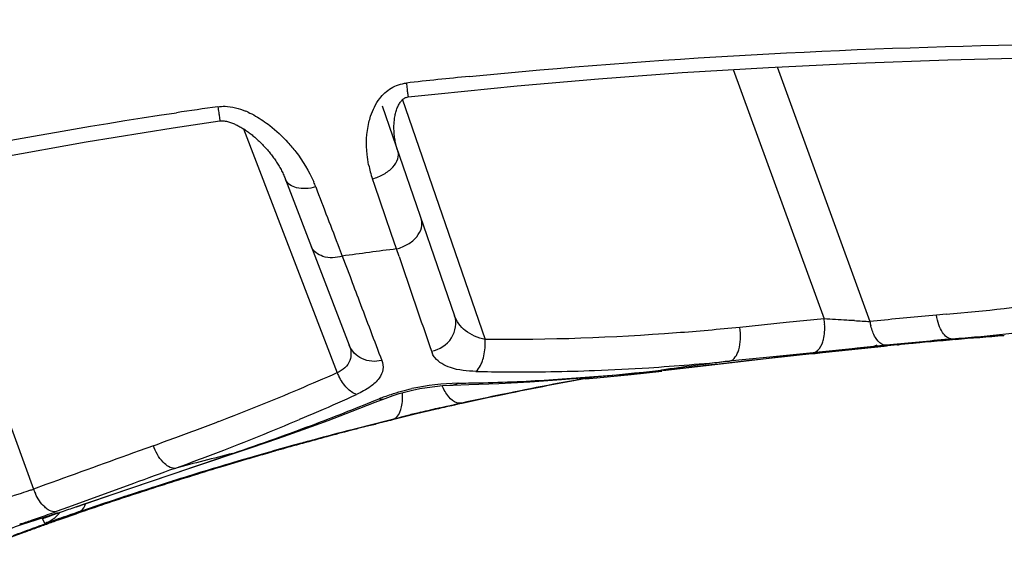
# Model space of a CAD drawing. Units: millimetres. Extents: x -291 to 749, y -364 to 765.
# Drawn here: x 282 to 294, y 745 to 751 of the extents above; entities that cross this region are included whole.
import ezdxf

# ---------------------------------------------------------------- set-up
doc = ezdxf.new("R2010")
doc.units = ezdxf.units.MM
doc.header["$LTSCALE"] = 23.1
doc.layers.add('BOM_HIDE', color=7, linetype='CONTINUOUS')

msp = doc.modelspace()

# ---------------------------------------------------------------- linework, layer by layer
at = {"layer": 'BOM_HIDE', "color": 7, "linetype": 'Continuous'}
for p, q in [((290.433, 750.227), (291.51, 747.268)), ((290.954, 750.257), (292.054, 747.237)), ((286.508, 749.877), (287.49, 747.024)), ((286.272, 749.795), (287.13, 747.305)), ((284.627, 749.522), (285.737, 746.629)), ((280.772, 748.995), (282.136, 745.248)), ((285.125, 748.921), (285.88, 746.955)), ((286.182, 748.849), (286.155, 748.929)), ((286.31, 748.478), (286.182, 748.849)), ((286.378, 748.281), (286.31, 748.478)), ((286.441, 748.098), (286.378, 748.281)), ((285.762, 748.106), (285.797, 748.013)), ((286.472, 748.006), (286.441, 748.098)), ((285.797, 748.013), (285.889, 747.769)), ((291.51, 747.268), (291.062, 747.223)), ((292.959, 747.322), (292.842, 747.312)), ((291.062, 747.223), (290.512, 747.167)), ((292.14, 747.246), (292.054, 747.237)), ((292.14, 747.246), (292.054, 747.237)), ((291.379, 746.856), (292.225, 746.944)), ((291.843, 746.913), (291.451, 746.873)), ((291.608, 746.886), (292.188, 746.945)), ((291.653, 746.89), (291.728, 746.899)), ((291.73, 746.896), (291.85, 746.909)), ((291.902, 746.919), (291.843, 746.913)), ((292.063, 746.935), (291.902, 746.919)), ((292.248, 746.954), (292.063, 746.935)), ((292.182, 746.943), (292.25, 746.95)), ((292.185, 746.944), (292.188, 746.945)), ((292.188, 746.945), (292.381, 746.963)), ((292.225, 746.944), (292.211, 746.943)), ((292.383, 746.959), (292.225, 746.944)), ((292.334, 746.963), (292.248, 746.954)), ((292.381, 746.963), (292.647, 746.988)), ((292.494, 746.97), (292.383, 746.959)), ((290.822, 746.792), (290.317, 746.734)), ((290.827, 746.81), (290.498, 746.777)), ((291.15, 746.83), (290.822, 746.792)), ((291.382, 746.866), (290.827, 746.81)), ((291.148, 746.835), (291.653, 746.89)), ((291.21, 746.837), (291.15, 746.83)), ((291.37, 746.854), (291.21, 746.837)), ((291.379, 746.856), (291.37, 746.854)), ((291.451, 746.873), (291.382, 746.866)), ((291.417, 746.864), (291.473, 746.869)), ((291.569, 746.879), (291.619, 746.885)), ((291.619, 746.885), (291.673, 746.89)), ((291.673, 746.89), (291.73, 746.896)), ((290.317, 746.734), (289.597, 746.651)), ((290.498, 746.777), (290.39, 746.766)), ((289.582, 746.659), (289.57, 746.657)), ((286.956, 746.213), (287.032, 746.231)), ((287.032, 746.231), (287.032, 746.23)), ((287.032, 746.231), (287.032, 746.231)), ((287.032, 746.231), (287.032, 746.231)), ((287.032, 746.23), (287.032, 746.23)), ((287.032, 746.23), (287.032, 746.23)), ((286.57, 746.12), (286.573, 746.121)), ((286.571, 746.121), (286.573, 746.121)), ((286.573, 746.121), (286.573, 746.122)), ((286.573, 746.122), (286.574, 746.122)), ((286.574, 746.119), (286.573, 746.118)), ((286.574, 746.122), (286.574, 746.122)), ((286.574, 746.119), (286.574, 746.119)), ((286.574, 746.119), (286.574, 746.119)), ((286.09, 745.995), (286.046, 745.984)), ((286.131, 746.005), (286.193, 746.02)), ((285.917, 745.95), (285.898, 745.946)), ((283.557, 745.763), (283.389, 745.702)), ((284, 745.499), (284.721, 745.742)), ((285.128, 745.742), (284.935, 745.687)), ((285.296, 745.788), (285.128, 745.742)), ((284.746, 745.626), (284.381, 745.518)), ((284.501, 745.672), (284.529, 745.677)), ((285.021, 745.712), (284.808, 745.65)), ((284.935, 745.687), (284.808, 745.651)), ((283.082, 745.187), (284, 745.499)), ((284.593, 745.588), (284.558, 745.578)), ((284.593, 745.588), (284.558, 745.578)), ((282.283, 745.301), (282.136, 745.248)), ((283.32, 745.315), (282.551, 745.034)), ((282.645, 745.039), (283.082, 745.187)), ((282.551, 745.034), (282.404, 744.981)), ((282.551, 745.034), (282.404, 744.981)), ((282.638, 745.037), (282.645, 745.039)), ((282.288, 744.916), (282.287, 744.915)), ((282.325, 744.929), (282.353, 744.94)), ((282.353, 744.94), (282.389, 744.952)), ((282.389, 744.952), (282.429, 744.966)), ((282.422, 744.963), (282.429, 744.966)), ((282.652, 744.967), (282.704, 744.985)), ((282.271, 744.843), (282.243, 744.897)), ((282.244, 744.894), (282.243, 744.897))]:
    msp.add_line(p, q, dxfattribs=at)
for points in [[(286.577, 749.901), (286.935, 749.939), (287.87, 750.033), (288.834, 750.116), (289.828, 750.19), (290.85, 750.252), (291.901, 750.303), (292.98, 750.342), (294.088, 750.369), (294.717, 750.378)], [(286.455, 749.263), (286.45, 749.279), (286.445, 749.295), (286.441, 749.311), (286.436, 749.327), (286.432, 749.343), (286.429, 749.359), (286.426, 749.376), (286.423, 749.391), (286.42, 749.407), (286.418, 749.423), (286.416, 749.439), (286.414, 749.455), (286.413, 749.47), (286.411, 749.486), (286.411, 749.502), (286.41, 749.517), (286.41, 749.532), (286.41, 749.547), (286.41, 749.563), (286.411, 749.578), (286.412, 749.593), (286.413, 749.607), (286.415, 749.622), (286.416, 749.637), (286.418, 749.651), (286.421, 749.665), (286.423, 749.679), (286.426, 749.693), (286.43, 749.706), (286.433, 749.72), (286.437, 749.733), (286.441, 749.745), (286.445, 749.758), (286.45, 749.77), (286.455, 749.782), (286.46, 749.793), (286.465, 749.804), (286.471, 749.815), (286.477, 749.825), (286.483, 749.834), (286.489, 749.843), (286.495, 749.852), (286.502, 749.859), (286.509, 749.867), (286.515, 749.873), (286.523, 749.879), (286.53, 749.884), (286.538, 749.889), (286.546, 749.893), (286.556, 749.896), (286.567, 749.899), (286.577, 749.901)], [(277.052, 748.105), (277.944, 748.343), (278.861, 748.571), (279.801, 748.788), (280.764, 748.994), (281.751, 749.187), (282.761, 749.367), (283.794, 749.534), (284.347, 749.616)], [(284.347, 749.616), (284.359, 749.617), (284.372, 749.618), (284.384, 749.617), (284.397, 749.616), (284.41, 749.614), (284.423, 749.612), (284.436, 749.609), (284.448, 749.606), (284.461, 749.602), (284.473, 749.598), (284.484, 749.594), (284.496, 749.59), (284.507, 749.585), (284.518, 749.581), (284.529, 749.576), (284.539, 749.571), (284.55, 749.565), (284.561, 749.56), (284.572, 749.554), (284.584, 749.548), (284.595, 749.541), (284.606, 749.535), (284.618, 749.528), (284.629, 749.521), (284.64, 749.514), (284.651, 749.506), (284.662, 749.499), (284.673, 749.491), (284.684, 749.483), (284.695, 749.475), (284.706, 749.467), (284.717, 749.458), (284.727, 749.45), (284.738, 749.441), (284.749, 749.432), (284.759, 749.424), (284.77, 749.414), (284.78, 749.405), (284.79, 749.396), (284.801, 749.386), (284.811, 749.377), (284.821, 749.367), (284.831, 749.357), (284.841, 749.347), (284.852, 749.336), (284.861, 749.326), (284.871, 749.315), (284.881, 749.305), (284.891, 749.294), (284.901, 749.283), (284.91, 749.272), (284.92, 749.26), (284.929, 749.249), (284.938, 749.238), (284.948, 749.226), (284.957, 749.214), (284.966, 749.203), (284.975, 749.191), (284.983, 749.179), (284.992, 749.166), (285, 749.154), (285.009, 749.142), (285.017, 749.129), (285.025, 749.117), (285.033, 749.104), (285.041, 749.091), (285.049, 749.078), (285.056, 749.065), (285.063, 749.052), (285.071, 749.039), (285.078, 749.026), (285.084, 749.013), (285.091, 749), (285.097, 748.986), (285.103, 748.973), (285.109, 748.959), (285.115, 748.946), (285.121, 748.932), (285.125, 748.921)], [(287.112, 746.482), (287.299, 746.488), (287.655, 746.502), (288.021, 746.522), (288.398, 746.547), (288.786, 746.579), (289.184, 746.616), (289.57, 746.657)], [(288.679, 746.557), (288.817, 746.569), (289.223, 746.608), (289.586, 746.648)], [(286.305, 746.324), (286.336, 746.336), (286.402, 746.359), (286.473, 746.382), (286.55, 746.403), (286.632, 746.423), (286.718, 746.44), (286.806, 746.455), (286.896, 746.467), (286.985, 746.476), (287.072, 746.481), (287.112, 746.482)], [(284.721, 745.742), (285.033, 745.85), (285.335, 745.957), (285.629, 746.064), (285.913, 746.172), (286.189, 746.278), (286.305, 746.324)], [(282.287, 744.915), (282.289, 744.916), (282.295, 744.918), (282.303, 744.921), (282.313, 744.925), (282.325, 744.929)], [(282.249, 744.886), (282.247, 744.888), (282.246, 744.89), (282.245, 744.892), (282.244, 744.894)], [(282.253, 744.878), (282.251, 744.881), (282.249, 744.886)], [(282.257, 744.87), (282.255, 744.873), (282.253, 744.878)], [(282.261, 744.862), (282.26, 744.865), (282.257, 744.87)], [(282.271, 744.843), (282.27, 744.846), (282.268, 744.849), (282.267, 744.851), (282.265, 744.854), (282.264, 744.857), (282.261, 744.862)]]:
    msp.add_lwpolyline(points, dxfattribs=at)
for centre, radius, start, end in [((294.541, 676.963), 73.538, 95.64769, 96.23239), ((293.641, 684.196), 66.248, 98.08676, 98.51625), ((284.285, 748.845), 0.961, 65.7371, 67.6682), ((287.381, 749.349), 1.296, 191.2537, 198.8871), ((284.184, 748.339), 1.39, 20.8908, 23.5167), ((587.032, 863.832), 322.733, 200.87463, 201.01313), ((294.248, 686.893), 61.701, 97.2697, 97.87245), ((813.512, 926.777), 556.534, 198.73684, 198.85897), ((289.797, 782.131), 34.952, 275.1916, 277.4526), ((290.819, 747.162), 0.7, 3.4106, 8.6772), ((298.067, 688.199), 59.343, 95.05082, 95.73201), ((293.638, 778.377), 31.18, 266.7539, 267.0873), ((292.718, 747.35), 0.674, 189.6966, 194.2805), ((290.209, 778.957), 32.053, 275.2593, 277.3864), ((286.777, 746.978), 0.715, 359.5392, 3.7395), ((298.234, 688.269), 58.99, 95.06031, 95.74024), ((298.981, 677.629), 69.644, 94.87053, 95.34408), ((298.24, 685.688), 61.554, 94.27822, 95.21303), ((297.058, 692.67), 54.508, 93.5872, 94.2372), ((290.003, 781.073), 34.178, 275.0821, 275.2781), ((297.936, 689.861), 57.367, 94.29047, 94.86856), ((287.086, 746.962), 0.244, 198.8746, 205.765), ((289.258, 765.599), 18.863, 276.4566, 276.6174), ((290.267, 756.89), 10.096, 276.6216, 276.7964), ((287.827, 771.827), 25.19, 272.1898, 273.6543), ((287.687, 773.959), 27.326, 273.6633, 275.6764), ((296.764, 695.692), 51.471, 97.1143, 98.0209), ((273.547, 774.339), 30.272, 292.8153, 293.7455), ((286.372, 746.903), 0.692, 203.3195, 207.1371), ((287.897, 768.048), 21.409, 268.6224, 269.6097), ((295.158, 710.354), 36.782, 99.9868, 101.7129), ((295.244, 710.074), 37.072, 100.0346, 101.7179), ((287.9, 769.754), 23.115, 269.6311, 272.2061), ((295.226, 710.032), 37.107, 99.9418, 101.557), ((286.69, 772.617), 26.118, 272.5917, 276.3582), ((272.461, 776.937), 33.089, 291.0285, 292.8043), ((287.214, 743.772), 2.733, 90.8917, 102.4645), ((286.842, 769.381), 22.878, 270.8266, 271.4287), ((286.821, 770.143), 23.641, 271.4317, 272.5449), ((275.192, 773.278), 29.132, 290.7066, 292.2778), ((274.553, 771.482), 27.583, 293.4296, 294.4439), ((287.039, 744.359), 2.119, 110.4336, 112.2748), ((295.105, 710.615), 36.516, 101.7142, 102.4762), ((295.176, 710.281), 36.853, 102.0186, 102.471), ((295.187, 710.228), 36.907, 101.5585, 102.0186), ((297.131, 700.985), 46.354, 101.7196, 101.9124), ((295.75, 708.456), 38.767, 103.1114, 103.4597), ((294.524, 713.293), 33.776, 102.7069, 103.2196), ((294.118, 715.111), 31.909, 102.7131, 103.0458), ((293.971, 715.745), 31.261, 102.4776, 102.7063), ((293.644, 717.212), 29.755, 102.4725, 102.713), ((274.067, 772.6), 28.801, 292.9371, 293.4331), ((295.016, 711.19), 35.935, 103.2161, 103.8863), ((294.544, 713.278), 33.791, 103.5186, 103.9575), ((295.749, 708.46), 38.764, 103.4597, 103.6918), ((294.484, 713.534), 33.528, 103.0454, 103.5209), ((271.349, 779.813), 36.172, 290.1729, 291.0388), ((273.414, 774.162), 30.495, 290.9759, 292.9238), ((274.395, 775.4), 31.399, 288.7753, 290.6982), ((296.533, 705.286), 42.026, 104.331, 104.7128), ((296.457, 705.358), 41.942, 103.8852, 104.5825), ((298.229, 698.885), 48.649, 104.5024, 104.6594), ((299.45, 694.154), 53.535, 104.3363, 104.4515), ((296.423, 705.718), 41.58, 103.9583, 104.243), ((270.604, 781.831), 38.323, 289.7544, 290.1768), ((296.605, 705.097), 42.229, 104.6863, 105.7805), ((296.76, 704.434), 42.908, 105.1037, 105.5033), ((296.618, 704.736), 42.585, 104.5823, 105.1858), ((296.64, 704.879), 42.447, 104.7128, 105.1037), ((296.797, 704.203), 43.147, 105.5437, 106.4785), ((296.807, 704.372), 42.981, 105.778, 106.0056), ((296.895, 703.948), 43.413, 105.5033, 105.911), ((296.73, 704.325), 43.011, 105.1851, 105.4168), ((478.612, 205.85), 574.067, 109.881154, 109.998523), ((296.027, 699.583), 47.508, 104.0405, 104.8994), ((272.665, 776.095), 32.568, 290.5068, 290.989), ((297.015, 703.314), 44.062, 106.0839, 106.3747), ((297.042, 703.434), 43.947, 105.911, 106.3262), ((296.892, 704.077), 43.288, 106.0056, 106.295), ((297.276, 702.435), 44.979, 106.4245, 107.4583), ((272.279, 777.125), 33.668, 290.0302, 290.5068), ((297.117, 703.122), 44.273, 106.479, 107.4727), ((297.229, 702.948), 44.466, 106.7942, 107.2698), ((297.19, 702.928), 44.475, 106.3261, 106.6775), ((347.945, 568.404), 188.345, 109.90803, 110.06717), ((297.429, 702.302), 45.142, 107.2698, 107.7284), ((297.641, 701.64), 45.837, 107.7284, 108.1686), ((297.599, 701.403), 46.059, 107.4564, 107.9585), ((297.406, 702.2), 45.241, 107.471, 107.959), ((281.161, 747.886), 2.812, 289.4386, 290.2875), ((282.775, 745.486), 0.682, 200.4381, 205.231), ((297.955, 700.31), 47.209, 107.9604, 108.8894), ((297.745, 701.159), 46.335, 107.961, 108.9417), ((297.973, 700.633), 46.898, 108.1701, 108.9963), ((295.993, 702.495), 44.584, 107.9039, 108.3058), ((293.168, 714.459), 32.27, 109.0188, 110.1543), ((277.408, 758.913), 14.801, 288.5285, 289.3142), ((296.015, 702.428), 44.655, 107.7222, 107.904), ((279.247, 753.667), 9.242, 289.3113, 289.9738), ((285.102, 737.095), 8.313, 108.811, 109.0501), ((294.513, 710.683), 36.269, 108.9967, 109.4603), ((295.964, 702.582), 44.492, 108.3058, 108.6952), ((275.607, 764.236), 20.421, 288.1628, 288.5747), ((293.462, 713.645), 33.126, 109.7119, 109.9738), ((293.854, 712.546), 34.293, 109.4598, 109.7103), ((292.226, 716.995), 29.556, 110.238, 111.1613), ((292.364, 716.657), 29.929, 110.1593, 110.4853), ((293.234, 714.269), 32.462, 109.9728, 110.2429)]:
    msp.add_arc(centre, radius, start, end, dxfattribs=at)
for points, knots in [([(265.039, 750.237), (267.401, 751.286), (272.321, 752.958), (279.941, 754.484), (287.669, 755.284), (292.843, 755.454), (295.43, 755.469)], [0, 0, 0, 0, 0.249877, 0.499873, 0.749922, 1, 1, 1, 1]), ([(265.257, 749.745), (267.605, 750.779), (272.497, 752.414), (280.061, 753.912), (287.73, 754.71), (292.866, 754.884), (295.433, 754.9)], [0, 0, 0, 0, 0.249876, 0.499874, 0.749924, 1, 1, 1, 1]), ([(266.855, 747.538), (269.122, 748.573), (272.673, 749.814), (277.535, 750.968), (282.564, 751.856), (289.3, 752.487), (294.806, 752.523), (297.703, 752.442)], [0, 0, 0, 0, 0.237482, 0.356404, 0.476012, 0.723847, 1, 1, 1, 1]), ([(286.242, 749.882), (286.279, 749.93), (286.372, 750.018), (286.494, 750.059), (286.558, 750.066)], [0, 0, 0, 0, 0.487077, 1, 1, 1, 1]), ([(286.558, 750.066), (286.56, 750.043), (286.565, 750.003), (286.57, 749.956), (286.574, 749.928), (286.575, 749.913), (286.578, 749.907), (286.576, 749.901), (286.577, 749.901)], [0, 0, 0, 0, 0.411702, 0.731715, 0.848626, 0.932652, 0.983108, 1, 1, 1, 1]), ([(286.113, 749.597), (286.119, 749.622), (286.147, 749.723), (286.194, 749.82), (286.242, 749.882)], [0, 0, 0, 0, 0.244377, 1, 1, 1, 1]), ([(284.322, 749.785), (284.35, 749.789), (284.462, 749.795), (284.573, 749.765), (284.65, 749.734)], [0, 0, 0, 0, 0.255029, 1, 1, 1, 1]), ([(284.322, 749.785), (284.325, 749.762), (284.331, 749.721), (284.338, 749.673), (284.343, 749.644), (284.344, 749.629), (284.347, 749.622), (284.346, 749.616), (284.347, 749.616)], [0, 0, 0, 0, 0.411067, 0.73133, 0.848398, 0.932533, 0.983082, 1, 1, 1, 1]), ([(284.856, 749.621), (284.884, 749.602), (284.991, 749.524), (285.087, 749.433), (285.153, 749.36)], [0, 0, 0, 0, 0.255429, 1, 1, 1, 1]), ([(286.11, 749.096), (286.102, 749.137), (286.077, 749.302), (286.084, 749.474), (286.113, 749.597)], [0, 0, 0, 0, 0.245927, 1, 1, 1, 1]), ([(285.153, 749.36), (285.185, 749.325), (285.305, 749.182), (285.403, 749.02), (285.459, 748.893)], [0, 0, 0, 0, 0.257976, 1, 1, 1, 1]), ([(286.155, 748.929), (286.202, 748.942), (286.29, 748.978), (286.397, 749.058), (286.463, 749.155), (286.467, 749.229), (286.457, 749.258)], [0, 0, 0, 0, 0.29974, 0.577487, 0.80948, 1, 1, 1, 1]), ([(285.483, 748.834), (285.444, 748.823), (285.367, 748.81), (285.238, 748.815), (285.145, 748.87), (285.125, 748.921)], [0, 0, 0, 0, 0.307722, 0.583834, 1, 1, 1, 1]), ([(286.441, 748.098), (286.488, 748.11), (286.577, 748.147), (286.683, 748.233), (286.745, 748.341), (286.745, 748.42), (286.734, 748.453)], [0, 0, 0, 0, 0.288757, 0.560036, 0.795566, 1, 1, 1, 1]), ([(285.797, 748.013), (285.723, 747.992), (285.581, 747.978), (285.452, 748.069), (285.431, 748.124)], [0, 0, 0, 0, 0.56338, 1, 1, 1, 1]), ([(285.889, 747.769), (285.925, 747.674), (286.051, 747.342), (286.176, 747.01), (286.266, 746.774)], [0, 0, 0, 0, 0.287949, 1, 1, 1, 1]), ([(286.855, 746.883), (286.948, 746.903), (287.124, 747.011), (287.158, 747.221), (287.13, 747.305)], [0, 0, 0, 0, 0.520942, 1, 1, 1, 1]), ([(287.49, 747.024), (287.406, 747.043), (287.253, 747.102), (287.153, 747.237), (287.13, 747.305)], [0, 0, 0, 0, 0.545076, 1, 1, 1, 1]), ([(291.872, 747.247), (291.841, 747.248), (291.721, 747.255), (291.6, 747.262), (291.51, 747.268)], [0, 0, 0, 0, 0.257112, 1, 1, 1, 1]), ([(293.031, 747.029), (292.985, 747.027), (292.913, 747.095), (292.867, 747.201), (292.848, 747.273), (292.842, 747.312)], [0, 0, 0, 0, 0.388467, 0.673871, 1, 1, 1, 1]), ([(290.512, 747.167), (290.262, 747.142), (289.257, 747.053), (288.247, 747.015), (287.49, 747.024)], [0, 0, 0, 0, 0.249409, 1, 1, 1, 1]), ([(290.39, 746.766), (290.446, 746.778), (290.505, 746.889), (290.523, 747.03), (290.519, 747.121), (290.512, 747.167)], [0, 0, 0, 0, 0.391351, 0.681928, 1, 1, 1, 1]), ([(291.487, 746.972), (291.493, 746.989), (291.516, 747.064), (291.521, 747.143), (291.517, 747.204)], [0, 0, 0, 0, 0.223859, 1, 1, 1, 1]), ([(292.248, 746.954), (292.23, 746.953), (292.174, 746.97), (292.107, 747.056), (292.077, 747.137), (292.065, 747.184)], [0, 0, 0, 0, 0.177867, 0.530764, 1, 1, 1, 1]), ([(285.88, 746.955), (285.901, 746.899), (285.918, 746.752), (285.8, 746.659), (285.737, 746.629)], [0, 0, 0, 0, 0.461627, 1, 1, 1, 1]), ([(286.266, 746.774), (286.189, 746.756), (286.025, 746.766), (285.906, 746.887), (285.88, 746.955)], [0, 0, 0, 0, 0.519034, 1, 1, 1, 1]), ([(287.445, 746.733), (287.453, 746.75), (287.481, 746.826), (287.491, 746.909), (287.492, 746.972)], [0, 0, 0, 0, 0.227352, 1, 1, 1, 1]), ([(291.382, 746.866), (291.393, 746.868), (291.442, 746.886), (291.472, 746.935), (291.487, 746.972)], [0, 0, 0, 0, 0.208912, 1, 1, 1, 1]), ([(292.027, 746.928), (292.027, 746.928), (292.026, 746.929), (292.027, 746.929), (292.027, 746.93)], [0, 0, 0, 0, 0.445384, 1, 1, 1, 1]), ([(292.044, 746.928), (292.042, 746.928), (292.036, 746.928), (292.03, 746.927), (292.027, 746.928)], [0, 0, 0, 0, 0.371949, 1, 1, 1, 1]), ([(292.211, 746.943), (292.192, 746.941), (292.136, 746.936), (292.081, 746.93), (292.044, 746.928)], [0, 0, 0, 0, 0.340444, 1, 1, 1, 1]), ([(287.382, 746.645), (287.28, 746.647), (287.105, 746.663), (286.941, 746.751), (286.896, 746.808)], [0, 0, 0, 0, 0.584906, 1, 1, 1, 1]), ([(291.563, 746.879), (291.558, 746.878), (291.524, 746.873), (291.49, 746.868), (291.462, 746.865)], [0, 0, 0, 0, 0.169741, 1, 1, 1, 1]), ([(286.266, 746.774), (286.278, 746.741), (286.289, 746.664), (286.236, 746.55), (286.122, 746.45), (286.024, 746.398), (285.967, 746.372)], [0, 0, 0, 0, 0.191635, 0.39752, 0.660902, 1, 1, 1, 1]), ([(287.382, 746.645), (287.388, 746.65), (287.415, 746.675), (287.433, 746.707), (287.445, 746.733)], [0, 0, 0, 0, 0.218598, 1, 1, 1, 1]), ([(285.967, 746.372), (285.925, 746.384), (285.84, 746.451), (285.783, 746.536), (285.757, 746.587)], [0, 0, 0, 0, 0.435416, 1, 1, 1, 1]), ([(286.299, 746.345), (286.325, 746.355), (286.431, 746.392), (286.54, 746.422), (286.624, 746.441)], [0, 0, 0, 0, 0.238557, 1, 1, 1, 1]), ([(287.216, 746.268), (287.197, 746.264), (287.134, 746.271), (287.047, 746.348), (287.002, 746.428), (286.981, 746.475)], [0, 0, 0, 0, 0.182637, 0.533786, 1, 1, 1, 1]), ([(286.392, 746.075), (286.413, 746.08), (286.469, 746.118), (286.512, 746.237), (286.515, 746.336), (286.51, 746.392)], [0, 0, 0, 0, 0.180488, 0.532739, 1, 1, 1, 1]), ([(287.562, 746.341), (287.439, 746.315), (287.263, 746.279), (287.088, 746.237), (287.036, 746.228)], [0, 0, 0, 0, 0.703248, 1, 1, 1, 1]), ([(286.573, 746.119), (286.538, 746.108), (286.411, 746.079), (286.284, 746.045), (286.194, 746.022)], [0, 0, 0, 0, 0.283274, 1, 1, 1, 1]), ([(283.811, 745.494), (283.759, 745.492), (283.642, 745.58), (283.584, 745.692), (283.557, 745.763)], [0, 0, 0, 0, 0.406764, 1, 1, 1, 1]), ([(282.097, 745.234), (282.061, 745.221), (281.916, 745.173), (281.769, 745.128), (281.657, 745.101)], [0, 0, 0, 0, 0.246943, 1, 1, 1, 1]), ([(282.31, 745.004), (282.295, 745.013), (282.231, 745.065), (282.185, 745.137), (282.158, 745.195)], [0, 0, 0, 0, 0.213612, 1, 1, 1, 1]), ([(282.422, 744.963), (282.438, 744.969), (282.51, 744.994), (282.582, 745.018), (282.638, 745.037)], [0, 0, 0, 0, 0.218998, 1, 1, 1, 1]), ([(282.671, 744.977), (282.68, 744.98), (282.719, 745.001), (282.742, 745.042), (282.752, 745.074)], [0, 0, 0, 0, 0.222147, 1, 1, 1, 1]), ([(282.243, 744.897), (282.241, 744.899), (282.263, 744.903), (282.281, 744.916), (282.333, 744.932), (282.368, 744.945), (282.389, 744.952)], [0, 0, 0, 0, 0.063548, 0.254061, 0.568361, 1, 1, 1, 1]), ([(282.671, 744.977), (282.631, 744.963), (282.51, 744.922), (282.389, 744.879), (282.308, 744.853)], [0, 0, 0, 0, 0.334765, 1, 1, 1, 1]), ([(282.404, 744.981), (282.397, 744.979), (282.364, 744.977), (282.331, 744.991), (282.31, 745.004)], [0, 0, 0, 0, 0.222905, 1, 1, 1, 1]), ([(282.308, 744.853), (282.299, 744.851), (282.289, 744.851), (282.273, 744.84), (282.271, 744.843)], [0, 0, 0, 0, 0.744424, 1, 1, 1, 1])]:
    msp.add_open_spline(points, degree=3, knots=knots, dxfattribs=at)
for points in [[(287.304, 750.144), (289.528, 750.364), (291.763, 750.483), (293.997, 750.524)], [(277.379, 748.391), (279.501, 748.953), (281.659, 749.389), (283.83, 749.714)], [(284.68, 749.721), (284.741, 749.693), (284.8, 749.659), (284.856, 749.621)], [(292.026, 746.929), (292.065, 746.933), (292.103, 746.943), (292.139, 746.958)], [(292.383, 746.959), (292.39, 746.96), (292.397, 746.961), (292.404, 746.964)], [(286.896, 746.808), (286.884, 746.822), (286.874, 746.838), (286.866, 746.855)], [(289.582, 746.659), (290.104, 746.718), (290.626, 746.777), (291.148, 746.835)], [(291.15, 746.83), (291.139, 746.828), (291.127, 746.829), (291.116, 746.832)], [(291.579, 746.882), (291.574, 746.881), (291.568, 746.88), (291.563, 746.879)], [(289.586, 746.649), (289.572, 746.647), (289.557, 746.649), (289.543, 746.653)], [(287.172, 746.505), (287.155, 746.492), (287.133, 746.483), (287.112, 746.483)], [(286.236, 746.32), (286.258, 746.315), (286.284, 746.316), (286.305, 746.324)], [(285.898, 745.946), (285.891, 745.944), (285.884, 745.943), (285.877, 745.943)], [(282.638, 745.037), (283.259, 745.247), (283.879, 745.462), (284.501, 745.672)], [(282.271, 744.843), (282.341, 744.868), (282.406, 744.915), (282.451, 744.973)], [(282.707, 744.977), (282.694, 744.972), (282.68, 744.97), (282.666, 744.971)]]:
    msp.add_open_spline(points, degree=3, dxfattribs=at)

doc.saveas('drawing.dxf')
